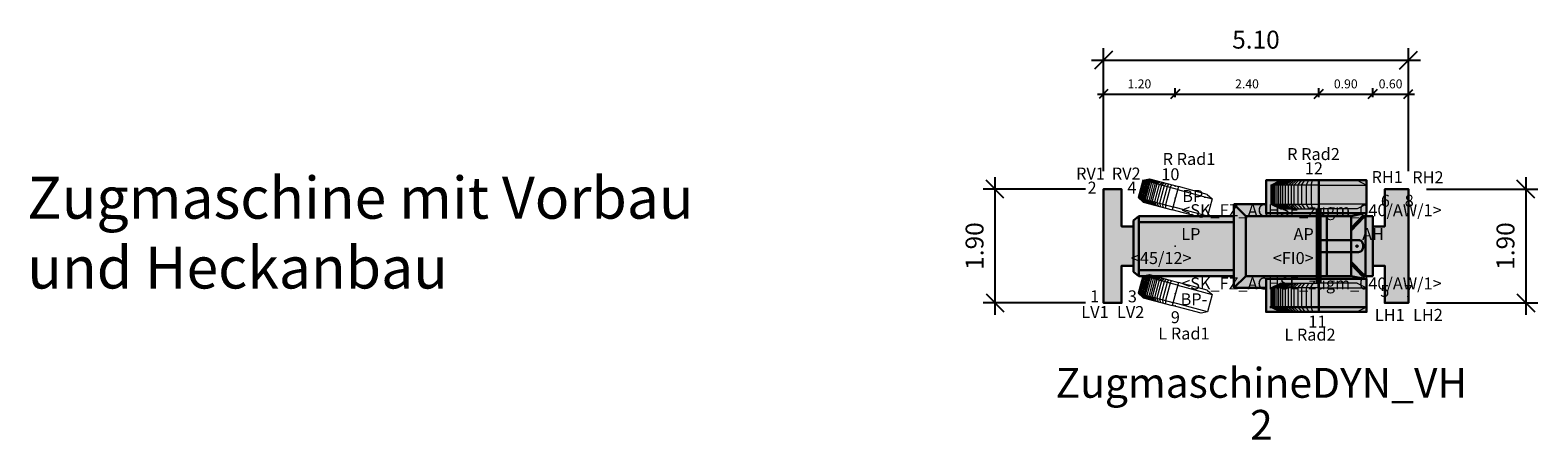
# Model space of a CAD drawing. Units: metres. Extents: x 255 to 1126, y -25 to 1075.
# Drawn here: x 772 to 797, y 307 to 313 of the extents above; entities that cross this region are included whole.
import ezdxf
from ezdxf.enums import TextEntityAlignment as Align

# ---------------------------------------------------------------- set-up
doc = ezdxf.new("R2010")
doc.units = ezdxf.units.M
for name, color, linetype, lineweight in [('P_SK_AL_B000_T___$_____$FzgBemassung', 162, 'Continuous', 5), ('P_SK_AL_B000_T___$_____$FzgBeschreibung', 162, 'Continuous', 0), ('P_SK_AL_SKFZ_B___$_____$FzgPunkt', 162, 'Continuous', 0), ('P_SK_AL_SKFZ_B___$_____$FzgRad', 10, 'Continuous', 0), ('P_SK_AL_SKFZ_B___$_____$FzgRadA', 10, 'Continuous', 18), ('P_SK_AL_SKFZ_B___$_____$FzgSpurPunkt_allgemein', 162, 'Continuous', 0), ('P_SK_AL_SKFZ_L___$_____$FzgSichtFeldlinienGrenze', 12, 'Continuous', 0), ('P_SK_AL_SKFZ_T___$_____$FzgBezeichnung', 162, 'Continuous', 0), ('P_SK_AL_SKFZ_T___$_____$FzgNummer', 162, 'Continuous', 0), ('P_SK_AL_SKFZ_T___$_____$FzgPunktBezeichnung', 162, 'Continuous', 0), ('P_SK_AL_SKFZ_T___$_____$FzgPunktID', 162, 'Continuous', 0), ('P_SK_AL_SKFZ_T___$_____$FzgPunktID2', 254, 'Continuous', 0), ('P_SK_ST_SKFZ_B_LP$_____$Fahrzeug', 176, 'Continuous', 30)]:
    doc.layers.add(name, color=color, linetype=linetype, lineweight=lineweight)
doc.layers.add('P_SK_AL_SKHK_F___$_____$FzgHuellSchraffur', color=253, linetype='Continuous', lineweight=0, transparency=0.45)
doc.styles.add('HMapSK_FzgAtt', font='isocpeur.ttf')
doc.styles.add('HMapSK_FzgPosBlock', font='isocpeur.ttf')
doc.styles.add('HMapSK_Standard', font='arial.ttf')
doc.styles.get("Standard").update_dxf_attribs({"font": 'arial.ttf'})
doc.dimstyles.new('SK_AL_FzgBibliothek', dxfattribs={"dimtxt": 0.3, "dimasz": 0.3, "dimexe": 0.2, "dimexo": 0.3, "dimgap": 0.15, "dimtad": 1, "dimzin": 1, "dimdsep": 46, "dimtxsty": 'Standard', "dimblk": 'OBLIQUE', "dimcen": 1, "dimdle": 0.2, "dimadec": 1, "dimazin": 0, "dimtfac": 1, "dimtmove": 0, "dimatfit": 3, "dimfxl": 0.2, "dimarcsym": 0})
doc.dimstyles.new('SK_AL_FzgBibliothek_3', dxfattribs={"dimscale": 0.5, "dimtxt": 0.3, "dimasz": 0.3, "dimexe": 0.2, "dimexo": 0.3, "dimgap": 0.15, "dimtad": 1, "dimzin": 1, "dimdsep": 46, "dimtxsty": 'Standard', "dimblk": 'OBLIQUE', "dimcen": 1, "dimdle": 0.2, "dimadec": 1, "dimazin": 0, "dimtfac": 1, "dimtmove": 0, "dimatfit": 3, "dimfxl": 0.1, "dimfxlon": 1, "dimarcsym": 0})

# ---------------------------------------------------------------- blocks, each defined once
blk = doc.blocks.new('B1')
blk.add_point((0, 0))
blk.add_point((0, 0))
at = {"layer": 'P_SK_AL_SKFZ_T___$_____$FzgPunktBezeichnung', "color": 0, "style": 'HMapSK_FzgPosBlock'}
blk.add_attdef('BEZ', (0.1, -0.3), '', height=0.2, dxfattribs=at)
blk.add_attdef('BEZ', (0.1, -0.3), '', height=0.2, dxfattribs=at)
at = {"layer": 'P_SK_AL_SKFZ_T___$_____$FzgPunktID', "color": 0, "style": 'HMapSK_FzgPosBlock'}
blk.add_attdef('ID', (0.1, 0.1), '', height=0.2, dxfattribs=at)
blk.add_attdef('ID', (0.1, 0.1), '', height=0.2, dxfattribs=at)
blk = doc.blocks.new('RAD')
at = {"layer": 'P_SK_AL_SKFZ_B___$_____$FzgRad'}
for p, q in [((0, 0.25), (-0.5, 0.25)), ((-0.49, 0.25), (-0.392, 0.3)), ((-0.49, 0.25), (-0.49, 0.05)), ((-0.48, 0.25), (-0.384, 0.3)), ((-0.48, 0.25), (-0.48, 0.05)), ((-0.47, 0.25), (-0.376, 0.3)), ((-0.47, 0.25), (-0.47, 0.05)), ((-0.46, 0.25), (-0.368, 0.3)), ((-0.46, 0.25), (-0.46, 0.05)), ((-0.44, 0.25), (-0.352, 0.3)), ((-0.44, 0.25), (-0.44, 0.05)), ((-0.42, 0.25), (-0.336, 0.3)), ((-0.42, 0.25), (-0.42, 0.05)), ((-0.4, 0.25), (-0.32, 0.3)), ((-0.4, 0.25), (-0.4, 0.05)), ((-0.38, 0.25), (-0.304, 0.3)), ((-0.38, 0.25), (-0.38, 0.05)), ((-0.35, 0.25), (-0.28, 0.3)), ((-0.35, 0.25), (-0.35, 0.05)), ((-0.32, 0.25), (-0.256, 0.3)), ((-0.32, 0.25), (-0.32, 0.05)), ((-0.29, 0.25), (-0.232, 0.3)), ((-0.29, 0.25), (-0.29, 0.05)), ((-0.26, 0.25), (-0.208, 0.3)), ((-0.26, 0.25), (-0.26, 0.05)), ((-0.22, 0.25), (-0.176, 0.3)), ((-0.22, 0.25), (-0.22, 0.05)), ((-0.18, 0.25), (-0.144, 0.3)), ((-0.18, 0.25), (-0.18, 0.05)), ((-0.13, 0.25), (-0.104, 0.3)), ((-0.13, 0.25), (-0.13, 0.05)), ((-0.08, 0.25), (-0.064, 0.3)), ((-0.08, 0.25), (-0.08, 0.05)), ((0, 0.3), (0, 0)), ((0, 0.25), (0.5, 0.25)), ((0, 0.25), (0.5, 0.25)), ((-0.5, 0.05), (0, 0.05)), ((-0.49, 0.05), (-0.392, 0)), ((-0.48, 0.05), (-0.384, 0)), ((-0.47, 0.05), (-0.376, 0)), ((-0.46, 0.05), (-0.368, 0)), ((-0.44, 0.05), (-0.352, 0)), ((-0.42, 0.05), (-0.336, 0)), ((-0.4, 0.05), (-0.32, 0)), ((-0.38, 0.05), (-0.304, 0)), ((-0.35, 0.05), (-0.28, 0)), ((-0.32, 0.05), (-0.256, 0)), ((-0.29, 0.05), (-0.232, 0)), ((-0.26, 0.05), (-0.208, 0)), ((-0.22, 0.05), (-0.176, 0)), ((-0.18, 0.05), (-0.144, 0)), ((-0.13, 0.05), (-0.104, 0)), ((-0.08, 0.05), (-0.064, 0)), ((0.5, 0.05), (0, 0.05)), ((0.5, 0.05), (0, 0.05))]:
    blk.add_line(p, q, dxfattribs=at)
at = {"layer": 'P_SK_AL_SKFZ_B___$_____$FzgRadA'}
for p, q in [((-0.5, 0.25), (-0.4, 0.3)), ((-0.5, 0.25), (-0.5, 0.05)), ((-0.4, 0.3), (0, 0.3)), ((0.4, 0.3), (0, 0.3)), ((0.4, 0.3), (0.5, 0.25)), ((0.5, 0.25), (0.5, 0.05)), ((-0.5, 0.05), (-0.4, 0)), ((-0.4, 0), (0, 0)), ((0.4, 0), (0, 0)), ((0.5, 0.05), (0.4, 0))]:
    blk.add_line(p, q, dxfattribs=at)
blk = doc.blocks.new('*U107')
at = {"layer": 'P_SK_AL_SKHK_F___$_____$FzgHuellSchraffur'}
h = blk.add_hatch(color=256, dxfattribs=at)
h.dxf.hatch_style = 1
h.paths.add_polyline_path([(-0.697, 0.43), (-0.607, 0.5), (0.979, 0.5), (0.979, 0.7), (1.518, 0.7), (1.518, 1.1), (3.2, 1.1), (3.2, 0.5), (3.303, 0.5), (3.303, -0.5), (3.2, -0.5), (3.2, -1.1), (1.518, -1.1), (1.518, -0.7), (0.979, -0.7), (0.979, -0.5), (-0.607, -0.5), (-0.697, -0.43)])
h = blk.add_hatch(color=256, dxfattribs=at)
h.dxf.hatch_style = 1
h.paths.add_polyline_path([(-0.697, 0.33), (-0.897, 0.33), (-0.897, 0.95), (-1.2, 0.95), (-1.2, -0.95), (-0.897, -0.95), (-0.897, -0.33), (-0.697, -0.33)])
h = blk.add_hatch(color=256, dxfattribs=at)
h.dxf.hatch_style = 1
h.paths.add_polyline_path([(3.303, 0.33), (3.503, 0.33), (3.503, 0.95), (3.9, 0.95), (3.9, -0.95), (3.503, -0.95), (3.503, -0.33), (3.303, -0.33)])
h = blk.add_hatch(color=256, dxfattribs=at)
h.dxf.hatch_style = 1
edge = h.paths.add_edge_path()
edge.add_line((2.4, -0.1), (3.065, -0.1))
edge.add_arc((3.065, -0.025), 0.075, 270, 360)
edge.add_line((3.14, -0.025), (3.14, 0.025))
edge.add_arc((3.065, 0.025), 0.075, 0, 90)
edge.add_line((3.065, 0.1), (2.4, 0.1))
edge.add_line((2.4, 0.1), (2.4, -0.1))
for p, q in [((2.4, 1.1), (2.4, -1.1)), ((0.979, -0.7), (0.979, 0.7)), ((0.979, 0.7), (1.518, 0.7)), ((0.979, 0.7), (1.179, 0.5)), ((2.37, -0.62), (2.37, 0.62)), ((2.4, -0.62), (2.4, 0.62)), ((2.43, -0.62), (2.43, 0.62)), ((2.94, 0.5), (3.169, 0.55)), ((-0.697, 0.43), (-0.607, 0.5)), ((-0.697, 0.43), (-0.697, -0.43)), ((-0.607, 0.5), (-0.607, -0.5)), ((-0.607, 0.5), (0.979, 0.5)), ((-0.607, 0.4), (0.979, 0.4)), ((1.179, -0.5), (1.179, 0.5)), ((1.179, 0.5), (2.94, 0.5)), ((2.94, 0.5), (2.94, -0.5)), ((3.133, 0.5), (2.94, 0.3)), ((3.151, 0.476), (2.94, 0.262)), ((3.303, 0.5), (3.133, 0.5)), ((3.151, 0.476), (3.183, 0.476)), ((3.183, 0.5), (3.183, -0.5)), ((3.303, 0.5), (3.303, -0.5)), ((3.022, -0.018), (3.058, 0.018)), ((3.058, -0.018), (3.022, 0.018)), ((-0.697, -0.43), (-0.607, -0.5)), ((-0.607, -0.4), (0.979, -0.4)), ((-0.607, -0.5), (0.979, -0.5)), ((0.979, -0.7), (1.179, -0.5)), ((2.94, -0.5), (1.179, -0.5)), ((3.151, -0.476), (2.94, -0.262)), ((3.133, -0.5), (2.94, -0.3)), ((2.94, -0.5), (3.169, -0.55)), ((3.303, -0.5), (3.133, -0.5)), ((3.151, -0.476), (3.183, -0.476)), ((0.979, -0.7), (1.518, -0.7)), ((3.183, -1.02), (1.583, -1.02))]:
    blk.add_line(p, q)
for points in [[(3.2, 0.55), (1.518, 0.55), (1.518, 1.1), (3.2, 1.1)], [(-0.697, 0.33), (-0.897, 0.33), (-0.897, 0.95), (-1.2, 0.95), (-1.2, -0.95), (-0.897, -0.95), (-0.897, -0.33), (-0.697, -0.33)], [(3.303, 0.33), (3.503, 0.33), (3.503, 0.95), (3.9, 0.95), (3.9, -0.95), (3.503, -0.95), (3.503, -0.33), (3.303, -0.33)], [(3.2, -0.55), (1.518, -0.55), (1.518, -1.1), (3.2, -1.1)]]:
    blk.add_lwpolyline(points, close=True)
blk.add_lwpolyline([(2.537, 0.5), (2.537, -0.5)])
blk.add_lwpolyline([(2.4, -0.1), (3.065, -0.1, 0.414214), (3.14, -0.025), (3.14, 0.025, 0.414214), (3.065, 0.1), (2.4, 0.1)], format="xyb", close=True)
at = {"layer": 'P_SK_AL_SKFZ_L___$_____$FzgSichtFeldlinienGrenze'}
blk.add_lwpolyline([(-0.697, 0.43), (-0.607, 0.5), (0.979, 0.5), (0.979, 0.7), (1.518, 0.7), (1.518, 1.1), (3.2, 1.1), (3.2, 0.5), (3.303, 0.5), (3.303, -0.5), (3.2, -0.5), (3.2, -1.1), (1.518, -1.1), (1.518, -0.7), (0.979, -0.7), (0.979, -0.5), (-0.607, -0.5), (-0.697, -0.43)], close=True, dxfattribs=at)
at = {"xscale": 1.6, "yscale": 1.6, "zscale": 1.6}
for p in [(2.4, 0.62), (2.4, -1.1)]:
    blk.add_blockref('RAD', p, dxfattribs=at)
at = {"layer": 'P_SK_AL_SKFZ_B___$_____$FzgPunkt'}
ref = blk.add_blockref('B1', (-1.2, 0.95), dxfattribs=at)
ref.add_attrib('BEZ', 'RV1', (-1.659, 1.112), dxfattribs={"layer": 'P_SK_AL_SKFZ_T___$_____$FzgPunktBezeichnung', "color": 0, "height": 0.2, "style": 'HMapSK_FzgPosBlock'})
ref.add_attrib('ID', '2', (-1.467, 0.877), dxfattribs={"layer": 'P_SK_AL_SKFZ_T___$_____$FzgPunktID2', "height": 0.2, "style": 'HMapSK_FzgPosBlock'})
ref = blk.add_blockref('B1', (-0.897, 0.95), dxfattribs=at)
ref.add_attrib('BEZ', 'RV2', (-1.061, 1.112), dxfattribs={"layer": 'P_SK_AL_SKFZ_T___$_____$FzgPunktBezeichnung', "color": 0, "height": 0.2, "style": 'HMapSK_FzgPosBlock'})
ref.add_attrib('ID', '4', (-0.802, 0.877), dxfattribs={"layer": 'P_SK_AL_SKFZ_T___$_____$FzgPunktID2', "height": 0.2, "style": 'HMapSK_FzgPosBlock'})
ref = blk.add_blockref('B1', (3.503, 0.95), dxfattribs=at)
ref.add_attrib('BEZ', 'RH1', (3.283, 1.054), dxfattribs={"layer": 'P_SK_AL_SKFZ_T___$_____$FzgPunktBezeichnung', "color": 0, "height": 0.2, "style": 'HMapSK_FzgPosBlock'})
ref.add_attrib('ID', '6', (3.438, 0.658), dxfattribs={"layer": 'P_SK_AL_SKFZ_T___$_____$FzgPunktID2', "height": 0.2, "style": 'HMapSK_FzgPosBlock'})
ref = blk.add_blockref('B1', (3.9, 0.95), dxfattribs=at)
ref.add_attrib('BEZ', 'RH2', (3.964, 1.05), dxfattribs={"layer": 'P_SK_AL_SKFZ_T___$_____$FzgPunktBezeichnung', "color": 0, "height": 0.2, "style": 'HMapSK_FzgPosBlock'})
ref.add_attrib('ID', '8', (3.837, 0.658), dxfattribs={"layer": 'P_SK_AL_SKFZ_T___$_____$FzgPunktID2', "height": 0.2, "style": 'HMapSK_FzgPosBlock'})
ref = blk.add_blockref('B1', (0, 0.8), dxfattribs=at)
ref.add_attrib('BEZ', '<SK_FZ_ACHSE_zugm_040/AW/1>', (0.1, 0.5), dxfattribs={"layer": 'P_SK_AL_SKFZ_T___$_____$FzgPunktBezeichnung', "color": 0, "height": 0.2, "style": 'HMapSK_FzgPosBlock'})
ref.add_attrib('ID', 'BP-', (0.116, 0.736), dxfattribs={"layer": 'P_SK_AL_SKFZ_T___$_____$FzgPunktID', "height": 0.2, "style": 'HMapSK_FzgPosBlock'})
ref = blk.add_blockref('B1', (0, 0), dxfattribs=at)
ref.add_attrib('BEZ', '<45/12>', (-0.743, -0.3), dxfattribs={"layer": 'P_SK_AL_SKFZ_T___$_____$FzgPunktBezeichnung', "color": 0, "height": 0.2, "style": 'HMapSK_FzgPosBlock'})
ref.add_attrib('ID', 'LP', (0.1, 0.1), dxfattribs={"layer": 'P_SK_AL_SKFZ_T___$_____$FzgPunktID', "height": 0.2, "style": 'HMapSK_FzgPosBlock'})
ref = blk.add_blockref('B1', (2.4, 0), dxfattribs=at)
ref.add_attrib('BEZ', '<FI0>', (1.631, -0.3), dxfattribs={"layer": 'P_SK_AL_SKFZ_T___$_____$FzgPunktBezeichnung', "color": 0, "height": 0.2, "style": 'HMapSK_FzgPosBlock'})
ref.add_attrib('ID', 'AP', (1.978, 0.1), dxfattribs={"layer": 'P_SK_AL_SKFZ_T___$_____$FzgPunktID', "height": 0.2, "style": 'HMapSK_FzgPosBlock'})
ref = blk.add_blockref('B1', (3.04, 0), dxfattribs=at)
ref.add_attrib('ID', 'AH', (3.125, 0.1), dxfattribs={"layer": 'P_SK_AL_SKFZ_T___$_____$FzgPunktID', "height": 0.2, "style": 'HMapSK_FzgPosBlock'})
ref = blk.add_blockref('B1', (-1.2, -0.95), dxfattribs=at)
ref.add_attrib('BEZ', 'LV1', (-1.571, -1.203), dxfattribs={"layer": 'P_SK_AL_SKFZ_T___$_____$FzgPunktBezeichnung', "color": 0, "height": 0.2, "style": 'HMapSK_FzgPosBlock'})
ref.add_attrib('ID', '1', (-1.425, -0.94), dxfattribs={"layer": 'P_SK_AL_SKFZ_T___$_____$FzgPunktID2', "height": 0.2, "style": 'HMapSK_FzgPosBlock'})
ref = blk.add_blockref('B1', (-0.897, -0.95), dxfattribs=at)
ref.add_attrib('BEZ', 'LV2', (-0.975, -1.203), dxfattribs={"layer": 'P_SK_AL_SKFZ_T___$_____$FzgPunktBezeichnung', "color": 0, "height": 0.2, "style": 'HMapSK_FzgPosBlock'})
ref.add_attrib('ID', '3', (-0.793, -0.94), dxfattribs={"layer": 'P_SK_AL_SKFZ_T___$_____$FzgPunktID2', "height": 0.2, "style": 'HMapSK_FzgPosBlock'})
ref = blk.add_blockref('B1', (0, -0.8), dxfattribs=at)
ref.add_attrib('BEZ', '<SK_FZ_ACHSE_zugm_040/AW/1>', (0.099, -0.725), dxfattribs={"layer": 'P_SK_AL_SKFZ_T___$_____$FzgPunktBezeichnung', "color": 0, "height": 0.2, "style": 'HMapSK_FzgPosBlock'})
ref.add_attrib('ID', 'BP-', (0.089, -0.989), dxfattribs={"layer": 'P_SK_AL_SKFZ_T___$_____$FzgPunktID', "height": 0.2, "style": 'HMapSK_FzgPosBlock'})
ref = blk.add_blockref('B1', (3.503, -0.95), dxfattribs=at)
ref.add_attrib('BEZ', 'LH1', (3.338, -1.25), dxfattribs={"layer": 'P_SK_AL_SKFZ_T___$_____$FzgPunktBezeichnung', "color": 0, "height": 0.2, "style": 'HMapSK_FzgPosBlock'})
ref.add_attrib('ID', '5', (3.429, -0.85), dxfattribs={"layer": 'P_SK_AL_SKFZ_T___$_____$FzgPunktID2', "height": 0.2, "style": 'HMapSK_FzgPosBlock'})
ref = blk.add_blockref('B1', (3.9, -0.95), dxfattribs=at)
ref.add_attrib('BEZ', 'LH2', (3.977, -1.25), dxfattribs={"layer": 'P_SK_AL_SKFZ_T___$_____$FzgPunktBezeichnung', "color": 0, "height": 0.2, "style": 'HMapSK_FzgPosBlock'})
ref.add_attrib('ID', '7', (3.823, -0.85), dxfattribs={"layer": 'P_SK_AL_SKFZ_T___$_____$FzgPunktID2', "height": 0.2, "style": 'HMapSK_FzgPosBlock'})
at = {"layer": 'P_SK_AL_SKFZ_B___$_____$FzgSpurPunkt_allgemein'}
ref = blk.add_blockref('B1', (0, 1), dxfattribs=at)
ref.add_attrib('BEZ', 'R Rad1', (-0.211, 1.356), dxfattribs={"layer": 'P_SK_AL_SKFZ_T___$_____$FzgPunktBezeichnung', "color": 0, "height": 0.2, "style": 'HMapSK_FzgPosBlock'})
ref.add_attrib('ID', '10', (-0.233, 1.1), dxfattribs={"layer": 'P_SK_AL_SKFZ_T___$_____$FzgPunktID2', "height": 0.2, "style": 'HMapSK_FzgPosBlock'})
ref = blk.add_blockref('B1', (2.4, 1.1), dxfattribs=at)
ref.add_attrib('BEZ', 'R Rad2', (1.871, 1.438), dxfattribs={"layer": 'P_SK_AL_SKFZ_T___$_____$FzgPunktBezeichnung', "color": 0, "height": 0.2, "style": 'HMapSK_FzgPosBlock'})
ref.add_attrib('ID', '12', (2.167, 1.2), dxfattribs={"layer": 'P_SK_AL_SKFZ_T___$_____$FzgPunktID2', "height": 0.2, "style": 'HMapSK_FzgPosBlock'})
ref = blk.add_blockref('B1', (0, -1), dxfattribs=at)
ref.add_attrib('BEZ', 'L Rad1', (-0.283, -1.561), dxfattribs={"layer": 'P_SK_AL_SKFZ_T___$_____$FzgPunktBezeichnung', "color": 0, "height": 0.2, "style": 'HMapSK_FzgPosBlock'})
ref.add_attrib('ID', '9', (-0.074, -1.289), dxfattribs={"layer": 'P_SK_AL_SKFZ_T___$_____$FzgPunktID2', "height": 0.2, "style": 'HMapSK_FzgPosBlock'})
ref = blk.add_blockref('B1', (2.4, -1.1), dxfattribs=at)
ref.add_attrib('BEZ', 'L Rad2', (1.825, -1.58), dxfattribs={"layer": 'P_SK_AL_SKFZ_T___$_____$FzgPunktBezeichnung', "color": 0, "height": 0.2, "style": 'HMapSK_FzgPosBlock'})
ref.add_attrib('ID', '11', (2.226, -1.362), dxfattribs={"layer": 'P_SK_AL_SKFZ_T___$_____$FzgPunktID2', "height": 0.2, "style": 'HMapSK_FzgPosBlock'})
at = {"layer": 'P_SK_AL_SKFZ_T___$_____$FzgBezeichnung', "style": 'HMapSK_FzgAtt'}
blk.add_attdef('FZGBEZ', text='', height=0.5, dxfattribs=at).set_placement((1.44, -2.535), align=Align.CENTER)
at = {"layer": 'P_SK_AL_SKFZ_T___$_____$FzgNummer', "style": 'HMapSK_FzgAtt'}
blk.add_attdef('FZGNR', text='', height=0.5, dxfattribs=at).set_placement((1.44, -3.238), align=Align.CENTER)
blk = doc.blocks.new('_Oblique')
at = {"color": 0, "lineweight": -2}
blk.add_line((-0.5, -0.5), (0.5, 0.5), dxfattribs=at)
blk = doc.blocks.new('*D388')
at = {"layer": 'Defpoints', "color": 0, "transparency": 16777216}
for p in [(795.018, 312.899), (789.918, 310.741), (795.018, 310.741)]:
    blk.add_point(p, dxfattribs=at)
at = {"layer": 'P_SK_AL_B000_T___$_____$FzgBemassung', "color": 0, "lineweight": -2, "transparency": 16777216}
for p, q in [((789.918, 311.041), (789.918, 313.099)), ((795.018, 311.041), (795.018, 313.099)), ((789.718, 312.899), (795.218, 312.899))]:
    blk.add_line(p, q, dxfattribs=at)
at = {"layer": 'P_SK_AL_B000_T___$_____$FzgBemassung', "color": 0, "lineweight": -2, "transparency": 16777216, "xscale": 0.3, "yscale": 0.3, "zscale": 0.3, "rotation": 180}
blk.add_blockref('_Oblique', (789.918, 312.899), dxfattribs=at)
at = {"layer": 'P_SK_AL_B000_T___$_____$FzgBemassung', "color": 0, "lineweight": -2, "transparency": 16777216, "xscale": 0.3, "yscale": 0.3, "zscale": 0.3}
blk.add_blockref('_Oblique', (795.018, 312.899), dxfattribs=at)
at = {"layer": 'P_SK_AL_B000_T___$_____$FzgBemassung', "color": 0, "transparency": 16777216, "insert": (792.468, 313.202), "char_height": 0.3, "attachment_point": 5}
blk.add_mtext('5.10', dxfattribs=at)
blk = doc.blocks.new('*D390')
at = {"layer": 'Defpoints', "color": 0, "transparency": 16777216}
for p in [(789.918, 310.741), (788.103, 308.841), (789.918, 308.841)]:
    blk.add_point(p, dxfattribs=at)
at = {"layer": 'P_SK_AL_B000_T___$_____$FzgBemassung', "color": 0, "lineweight": -2, "transparency": 16777216}
for p, q in [((788.103, 310.941), (788.103, 308.641)), ((789.618, 310.741), (787.903, 310.741)), ((789.618, 308.841), (787.903, 308.841))]:
    blk.add_line(p, q, dxfattribs=at)
at = {"layer": 'P_SK_AL_B000_T___$_____$FzgBemassung', "color": 0, "lineweight": -2, "transparency": 16777216, "xscale": 0.3, "yscale": 0.3, "zscale": 0.3}
for p, rotation in [((788.103, 310.741), 90), ((788.103, 308.841), 270)]:
    blk.add_blockref('_Oblique', p, dxfattribs=dict(at, rotation=rotation))
at = {"layer": 'P_SK_AL_B000_T___$_____$FzgBemassung', "color": 0, "transparency": 16777216, "insert": (787.8, 309.791), "char_height": 0.3, "attachment_point": 5, "rotation": 90}
blk.add_mtext('1.90', dxfattribs=at)
blk = doc.blocks.new('*D392')
at = {"layer": 'Defpoints', "color": 0, "transparency": 16777216}
for p in [(795.018, 310.741), (795.018, 308.841), (796.983, 308.841)]:
    blk.add_point(p, dxfattribs=at)
at = {"layer": 'P_SK_AL_B000_T___$_____$FzgBemassung', "color": 0, "lineweight": -2, "transparency": 16777216}
for p, q in [((796.983, 310.941), (796.983, 308.641)), ((795.318, 310.741), (797.183, 310.741)), ((795.318, 308.841), (797.183, 308.841))]:
    blk.add_line(p, q, dxfattribs=at)
at = {"layer": 'P_SK_AL_B000_T___$_____$FzgBemassung', "color": 0, "lineweight": -2, "transparency": 16777216, "xscale": 0.3, "yscale": 0.3, "zscale": 0.3}
for p, rotation in [((796.983, 310.741), 90), ((796.983, 308.841), 270)]:
    blk.add_blockref('_Oblique', p, dxfattribs=dict(at, rotation=rotation))
at = {"layer": 'P_SK_AL_B000_T___$_____$FzgBemassung', "color": 0, "transparency": 16777216, "insert": (796.68, 309.791), "char_height": 0.3, "attachment_point": 5, "rotation": 90}
blk.add_mtext('1.90', dxfattribs=at)
blk = doc.blocks.new('*D405')
at = {"layer": 'Defpoints', "color": 0, "transparency": 16777216}
for p in [(791.118, 312.331), (789.918, 310.741), (791.118, 310.791)]:
    blk.add_point(p, dxfattribs=at)
at = {"layer": 'P_SK_AL_B000_T___$_____$FzgBemassung', "color": 0, "lineweight": -2, "transparency": 16777216}
for p, q in [((789.818, 312.331), (791.218, 312.331)), ((789.918, 312.281), (789.918, 312.431)), ((791.118, 312.281), (791.118, 312.431))]:
    blk.add_line(p, q, dxfattribs=at)
at = {"layer": 'P_SK_AL_B000_T___$_____$FzgBemassung', "color": 0, "lineweight": -2, "transparency": 16777216, "xscale": 0.15, "yscale": 0.15, "zscale": 0.15, "rotation": 180}
blk.add_blockref('_Oblique', (789.918, 312.331), dxfattribs=at)
at = {"layer": 'P_SK_AL_B000_T___$_____$FzgBemassung', "color": 0, "lineweight": -2, "transparency": 16777216, "xscale": 0.15, "yscale": 0.15, "zscale": 0.15}
blk.add_blockref('_Oblique', (791.118, 312.331), dxfattribs=at)
at = {"layer": 'P_SK_AL_B000_T___$_____$FzgBemassung', "color": 0, "transparency": 16777216, "insert": (790.518, 312.482), "char_height": 0.15, "attachment_point": 5}
blk.add_mtext('1.20', dxfattribs=at)
blk = doc.blocks.new('*D599')
at = {"layer": 'Defpoints', "color": 0, "transparency": 16777216}
for p in [(793.518, 312.331), (791.118, 310.791), (793.518, 310.891)]:
    blk.add_point(p, dxfattribs=at)
at = {"layer": 'P_SK_AL_B000_T___$_____$FzgBemassung', "color": 0, "lineweight": -2, "transparency": 16777216}
for p, q in [((791.018, 312.331), (793.618, 312.331)), ((791.118, 312.281), (791.118, 312.431)), ((793.518, 312.281), (793.518, 312.431))]:
    blk.add_line(p, q, dxfattribs=at)
at = {"layer": 'P_SK_AL_B000_T___$_____$FzgBemassung', "color": 0, "lineweight": -2, "transparency": 16777216, "xscale": 0.15, "yscale": 0.15, "zscale": 0.15, "rotation": 180}
blk.add_blockref('_Oblique', (791.118, 312.331), dxfattribs=at)
at = {"layer": 'P_SK_AL_B000_T___$_____$FzgBemassung', "color": 0, "lineweight": -2, "transparency": 16777216, "xscale": 0.15, "yscale": 0.15, "zscale": 0.15}
blk.add_blockref('_Oblique', (793.518, 312.331), dxfattribs=at)
at = {"layer": 'P_SK_AL_B000_T___$_____$FzgBemassung', "color": 0, "transparency": 16777216, "insert": (792.318, 312.482), "char_height": 0.15, "attachment_point": 5}
blk.add_mtext('2.40', dxfattribs=at)
blk = doc.blocks.new('*D600')
at = {"layer": 'Defpoints', "color": 0, "transparency": 16777216}
for p in [(794.421, 312.331), (793.518, 310.891), (794.421, 310.291)]:
    blk.add_point(p, dxfattribs=at)
at = {"layer": 'P_SK_AL_B000_T___$_____$FzgBemassung', "color": 0, "lineweight": -2, "transparency": 16777216}
for p, q in [((793.418, 312.331), (794.521, 312.331)), ((793.518, 312.281), (793.518, 312.431)), ((794.421, 312.281), (794.421, 312.431))]:
    blk.add_line(p, q, dxfattribs=at)
at = {"layer": 'P_SK_AL_B000_T___$_____$FzgBemassung', "color": 0, "lineweight": -2, "transparency": 16777216, "xscale": 0.15, "yscale": 0.15, "zscale": 0.15, "rotation": 180}
blk.add_blockref('_Oblique', (793.518, 312.331), dxfattribs=at)
at = {"layer": 'P_SK_AL_B000_T___$_____$FzgBemassung', "color": 0, "lineweight": -2, "transparency": 16777216, "xscale": 0.15, "yscale": 0.15, "zscale": 0.15}
blk.add_blockref('_Oblique', (794.421, 312.331), dxfattribs=at)
at = {"layer": 'P_SK_AL_B000_T___$_____$FzgBemassung', "color": 0, "transparency": 16777216, "insert": (793.97, 312.482), "char_height": 0.15, "attachment_point": 5}
blk.add_mtext('0.90', dxfattribs=at)
blk = doc.blocks.new('*D601')
at = {"layer": 'Defpoints', "color": 0, "transparency": 16777216}
for p in [(795.018, 312.331), (795.018, 310.741), (794.421, 310.291)]:
    blk.add_point(p, dxfattribs=at)
at = {"layer": 'P_SK_AL_B000_T___$_____$FzgBemassung', "color": 0, "lineweight": -2, "transparency": 16777216}
for p, q in [((794.321, 312.331), (795.118, 312.331)), ((794.421, 312.281), (794.421, 312.431)), ((795.018, 312.281), (795.018, 312.431))]:
    blk.add_line(p, q, dxfattribs=at)
at = {"layer": 'P_SK_AL_B000_T___$_____$FzgBemassung', "color": 0, "lineweight": -2, "transparency": 16777216, "xscale": 0.15, "yscale": 0.15, "zscale": 0.15, "rotation": 180}
blk.add_blockref('_Oblique', (794.421, 312.331), dxfattribs=at)
at = {"layer": 'P_SK_AL_B000_T___$_____$FzgBemassung', "color": 0, "lineweight": -2, "transparency": 16777216, "xscale": 0.15, "yscale": 0.15, "zscale": 0.15}
blk.add_blockref('_Oblique', (795.018, 312.331), dxfattribs=at)
at = {"layer": 'P_SK_AL_B000_T___$_____$FzgBemassung', "color": 0, "transparency": 16777216, "insert": (794.72, 312.482), "char_height": 0.15, "attachment_point": 5}
blk.add_mtext('0.60', dxfattribs=at)
blk = doc.blocks.new('SK_FZ_ACHSE_zugm_040')
at = {"layer": 'P_SK_AL_SKFZ_B___$_____$FzgRad'}
for p, q in [((0, 0.15), (-0.6, 0.15)), ((-0.59, 0.15), (-0.492, 0.2)), ((-0.59, 0.15), (-0.59, -0.15)), ((-0.58, 0.15), (-0.484, 0.2)), ((-0.58, 0.15), (-0.58, -0.15)), ((-0.57, 0.15), (-0.476, 0.2)), ((-0.57, 0.15), (-0.57, -0.15)), ((-0.56, 0.15), (-0.468, 0.2)), ((-0.56, 0.15), (-0.56, -0.15)), ((-0.54, 0.15), (-0.452, 0.2)), ((-0.54, 0.15), (-0.54, -0.15)), ((-0.52, 0.15), (-0.436, 0.2)), ((-0.52, 0.15), (-0.52, -0.15)), ((-0.5, 0.15), (-0.42, 0.2)), ((-0.5, 0.15), (-0.5, -0.15)), ((-0.48, 0.15), (-0.404, 0.2)), ((-0.48, 0.15), (-0.48, -0.15)), ((-0.45, 0.15), (-0.38, 0.2)), ((-0.45, 0.15), (-0.45, -0.15)), ((-0.42, 0.15), (-0.356, 0.2)), ((-0.42, 0.15), (-0.42, -0.15)), ((-0.39, 0.15), (-0.332, 0.2)), ((-0.39, 0.15), (-0.39, -0.15)), ((-0.36, 0.15), (-0.308, 0.2)), ((-0.36, 0.15), (-0.36, -0.15)), ((-0.32, 0.15), (-0.276, 0.2)), ((-0.32, 0.15), (-0.32, -0.15)), ((-0.28, 0.15), (-0.244, 0.2)), ((-0.28, 0.15), (-0.28, -0.15)), ((-0.23, 0.15), (-0.204, 0.2)), ((-0.23, 0.15), (-0.23, -0.15)), ((-0.18, 0.15), (-0.164, 0.2)), ((-0.18, 0.15), (-0.18, -0.15)), ((-0.13, 0.15), (-0.114, 0.2)), ((-0.13, 0.15), (-0.13, -0.15)), ((0, 0.2), (0, -0.2)), ((0, 0.15), (0.6, 0.15)), ((0, 0.15), (0.6, 0.15)), ((-0.6, -0.15), (0, -0.15)), ((-0.59, -0.15), (-0.492, -0.2)), ((-0.58, -0.15), (-0.484, -0.2)), ((-0.57, -0.15), (-0.476, -0.2)), ((-0.56, -0.15), (-0.468, -0.2)), ((-0.54, -0.15), (-0.452, -0.2)), ((-0.52, -0.15), (-0.436, -0.2)), ((-0.5, -0.15), (-0.42, -0.2)), ((-0.48, -0.15), (-0.404, -0.2)), ((-0.45, -0.15), (-0.38, -0.2)), ((-0.42, -0.15), (-0.356, -0.2)), ((-0.39, -0.15), (-0.332, -0.2)), ((-0.36, -0.15), (-0.308, -0.2)), ((-0.32, -0.15), (-0.276, -0.2)), ((-0.28, -0.15), (-0.244, -0.2)), ((-0.23, -0.15), (-0.204, -0.2)), ((-0.18, -0.15), (-0.164, -0.2)), ((-0.13, -0.15), (-0.114, -0.2)), ((0.6, -0.15), (0, -0.15)), ((0.6, -0.15), (0, -0.15))]:
    blk.add_line(p, q, dxfattribs=at)
at = {"layer": 'P_SK_AL_SKFZ_B___$_____$FzgRadA'}
for p, q in [((-0.6, 0.15), (-0.5, 0.2)), ((-0.6, 0.15), (-0.6, -0.15)), ((-0.5, 0.2), (0, 0.2)), ((0.5, 0.2), (0, 0.2)), ((0.5, 0.2), (0.6, 0.15)), ((0.6, 0.15), (0.6, -0.15)), ((-0.6, -0.15), (-0.5, -0.2)), ((-0.5, -0.2), (0, -0.2)), ((0.5, -0.2), (0, -0.2)), ((0.6, -0.15), (0.5, -0.2))]:
    blk.add_line(p, q, dxfattribs=at)

msp = doc.modelspace()

# ---------------------------------------------------------------- block references
at = {"layer": 'P_SK_ST_SKFZ_B_LP$_____$Fahrzeug'}
msp.add_blockref('*U107', (791.1185, 309.7905), dxfattribs=at).add_auto_attribs({'FZGBEZ': 'ZugmaschineDYN_VH', 'FZGNR': '2'})
at = {"layer": 'P_SK_ST_SKFZ_B_LP$_____$Fahrzeug', "rotation": 345}
for p in [(791.1185, 310.5905), (791.1185, 308.9905)]:
    msp.add_blockref('SK_FZ_ACHSE_zugm_040', p, dxfattribs=at)

# ---------------------------------------------------------------- texts
at = {"layer": 'P_SK_AL_B000_T___$_____$FzgBeschreibung', "insert": (771.9182, 310.9485), "char_height": 0.7, "width": 11.788019, "attachment_point": 1, "style": 'HMapSK_Standard'}
msp.add_mtext('\\pxt5;Zugmaschine mit Vorbau\\Pund Heckanbau', dxfattribs=at)

# ---------------------------------------------------------------- dimensions: what is measured, and where the dimension line sits
at = {"layer": 'P_SK_AL_B000_T___$_____$FzgBemassung'}
for base, p2, dimstyle, picture, middle in [((795.0185, 312.8989), (795.0185, 310.7405), 'SK_AL_FzgBibliothek', '*D388', (792.4685, 313.2021)), ((791.1185, 312.3305), (791.1185, 310.7905), 'SK_AL_FzgBibliothek_3', '*D405', (790.5185, 312.4821))]:
    dim = msp.add_linear_dim(base=base, p1=(789.9185, 310.7405), p2=p2, dimstyle=dimstyle, dxfattribs=at)
    dim.commit()
    dim.dimension.update_dxf_attribs({"geometry": picture, "text_midpoint": middle})
for base, p1, p2, picture, middle in [((793.5185, 312.3305), (791.1185, 310.7905), (793.5185, 310.8905), '*D599', (792.3185, 312.4821)), ((794.4211, 312.3305), (793.5185, 310.8905), (794.4211, 310.2905), '*D600', (793.9698, 312.4821)), ((795.0185, 312.3305), (794.4211, 310.2905), (795.0185, 310.7405), '*D601', (794.7198, 312.4821))]:
    dim = msp.add_linear_dim(base=base, p1=p1, p2=p2, dimstyle='SK_AL_FzgBibliothek_3', override={"dimtmove": 1}, dxfattribs=at)
    dim.commit()
    dim.dimension.update_dxf_attribs({"geometry": picture, "text_midpoint": middle})
for base, p1, p2, picture, middle in [((788.1032, 308.8405), (789.9185, 310.7405), (789.9185, 308.8405), '*D390', (787.8001, 309.7905)), ((796.9828, 308.8405), (795.0185, 310.7405), (795.0185, 308.8405), '*D392', (796.6796, 309.7905))]:
    dim = msp.add_linear_dim(base=base, p1=p1, p2=p2, angle=90, dimstyle='SK_AL_FzgBibliothek', dxfattribs=at)
    dim.commit()
    dim.dimension.update_dxf_attribs({"geometry": picture, "text_midpoint": middle})

doc.saveas('drawing.dxf')
